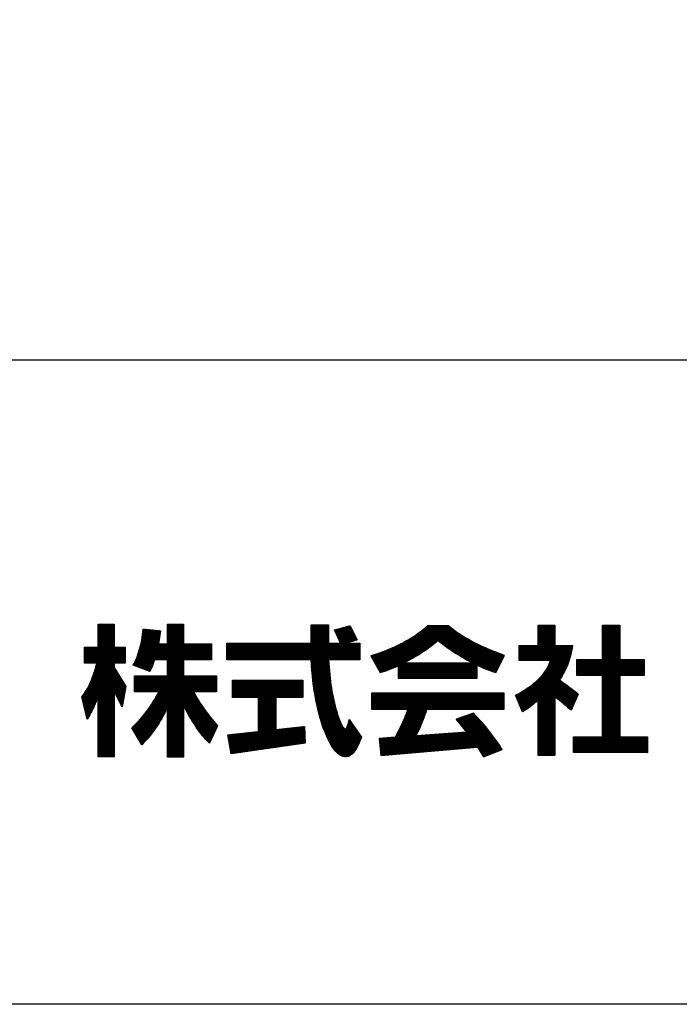
# Model space of a CAD drawing. Units: inches. Extents: x 361 to 1168, y -41 to 519.
# Drawn here: x 1139 to 1152, y -41 to -23 of the extents above; entities that cross this region are included whole.
import ezdxf

# ---------------------------------------------------------------- set-up
doc = ezdxf.new("R2010")
doc.units = ezdxf.units.IN
doc.header["$MEASUREMENT"] = 0
doc.layers.add('図枠', color=7, linetype='Continuous')
doc.layers.add('図枠-社名', color=251, linetype='Continuous')

# ---------------------------------------------------------------- blocks, each defined once
blk = doc.blocks.new('A$C75400294')
at = {"layer": '図枠-社名'}
h = blk.add_hatch(dxfattribs=at)
h.set_pattern_fill('ANSI31', color=256, scale=0.1, style=0)
h.set_pattern_definition([(45, (-645.633773, -184.014654), (-0.00883883476, 0.00883883476), [])])
edge = h.paths.add_edge_path()
edge.add_spline(control_points=[(16.133, 1.986), (16.133, 1.986), (16.749, 1.986), (16.749, 1.986)], knot_values=[21, 21, 21, 21, 22, 22, 22, 22], degree=3, periodic=0)
edge.add_spline(control_points=[(16.749, 1.986), (16.749, 1.986), (16.749, 1.237), (16.749, 1.237)], knot_values=[0, 0, 0, 0, 1, 1, 1, 1], degree=3, periodic=0)
edge.add_spline(control_points=[(16.749, 1.237), (16.749, 1.237), (17.404, 1.237), (17.404, 1.237)], knot_values=[1, 1, 1, 1, 2, 2, 2, 2], degree=3, periodic=0)
edge.add_spline(control_points=[(17.404, 1.237), (17.376, 1.008), (17.324, 0.787), (17.247, 0.576), (17.17, 0.365), (17.061, 0.157), (16.922, -0.048)], knot_values=[2, 2, 2, 2, 3, 3, 3, 4, 4, 4, 4], degree=3, periodic=0)
edge.add_spline(control_points=[(16.922, -0.048), (16.99, -0.093), (17.077, -0.155), (17.184, -0.234)], knot_values=[4, 4, 4, 4, 5, 5, 5, 5], degree=3, periodic=0)
edge.add_spline(control_points=[(17.184, -0.234), (17.32, -0.335), (17.467, -0.45), (17.624, -0.577)], knot_values=[5, 5, 5, 5, 6, 6, 6, 6], degree=3, periodic=0)
edge.add_spline(control_points=[(17.624, -0.577), (17.624, -0.577), (17.362, -1.175), (17.362, -1.175)], knot_values=[6, 6, 6, 6, 7, 7, 7, 7], degree=3, periodic=0)
edge.add_spline(control_points=[(17.362, -1.175), (17.229, -1.063), (17.104, -0.959), (16.987, -0.863)], knot_values=[7, 7, 7, 7, 8, 8, 8, 8], degree=3, periodic=0)
edge.add_spline(control_points=[(16.987, -0.863), (16.896, -0.791), (16.817, -0.73), (16.749, -0.679)], knot_values=[8, 8, 8, 8, 9, 9, 9, 9], degree=3, periodic=0)
edge.add_spline(control_points=[(16.749, -0.679), (16.749, -0.679), (16.749, -2.86), (16.749, -2.86)], knot_values=[9, 9, 9, 9, 10, 10, 10, 10], degree=3, periodic=0)
edge.add_spline(control_points=[(16.749, -2.86), (16.749, -2.86), (16.133, -2.86), (16.133, -2.86)], knot_values=[10, 10, 10, 10, 11, 11, 11, 11], degree=3, periodic=0)
edge.add_spline(control_points=[(16.133, -2.86), (16.133, -2.86), (16.133, -0.776), (16.133, -0.776)], knot_values=[11, 11, 11, 11, 12, 12, 12, 12], degree=3, periodic=0)
edge.add_spline(control_points=[(16.133, -0.776), (16.037, -0.874), (15.939, -0.962), (15.841, -1.038), (15.742, -1.115), (15.643, -1.18), (15.543, -1.232)], knot_values=[12, 12, 12, 12, 13, 13, 13, 14, 14, 14, 14], degree=3, periodic=0)
edge.add_spline(control_points=[(15.543, -1.232), (15.543, -1.232), (15.289, -0.616), (15.289, -0.616)], knot_values=[14, 14, 14, 14, 15, 15, 15, 15], degree=3, periodic=0)
edge.add_spline(control_points=[(15.289, -0.616), (15.637, -0.437), (15.919, -0.241), (16.135, -0.031)], knot_values=[15, 15, 15, 15, 16, 16, 16, 16], degree=3, periodic=0)
edge.add_spline(control_points=[(16.135, -0.031), (16.352, 0.18), (16.503, 0.414), (16.589, 0.673)], knot_values=[16, 16, 16, 16, 17, 17, 17, 17], degree=3, periodic=0)
edge.add_spline(control_points=[(16.589, 0.673), (16.589, 0.673), (15.425, 0.673), (15.425, 0.673)], knot_values=[17, 17, 17, 17, 18, 18, 18, 18], degree=3, periodic=0)
edge.add_spline(control_points=[(15.425, 0.673), (15.425, 0.673), (15.425, 1.237), (15.425, 1.237)], knot_values=[18, 18, 18, 18, 19, 19, 19, 19], degree=3, periodic=0)
edge.add_spline(control_points=[(15.425, 1.237), (15.425, 1.237), (16.133, 1.237), (16.133, 1.237)], knot_values=[19, 19, 19, 19, 20, 20, 20, 20], degree=3, periodic=0)
edge.add_spline(control_points=[(16.133, 1.237), (16.133, 1.237), (16.133, 1.986), (16.133, 1.986)], knot_values=[20, 20, 20, 20, 21, 21, 21, 21], degree=3, periodic=0)
h.paths.add_polyline_path([(19.165, 0.71), (20.072, 0.71), (20.072, 0.12), (19.165, 0.12), (19.165, -2.163), (20.195, -2.163), (20.195, -2.747), (17.443, -2.747), (17.443, -2.163), (18.52, -2.163), (18.52, 0.12), (17.572, 0.12), (17.572, 0.71), (18.52, 0.71), (18.52, 1.986), (19.165, 1.986)])
edge = h.paths.add_edge_path()
edge.add_spline(control_points=[(14.864, -0.543), (14.864, -0.543), (9.929, -0.543), (9.929, -0.543)], knot_values=[19, 19, 19, 19, 20, 20, 20, 20], degree=3, periodic=0)
edge.add_spline(control_points=[(9.929, -0.543), (9.929, -0.543), (9.929, -1.133), (9.929, -1.133)], knot_values=[0, 0, 0, 0, 1, 1, 1, 1], degree=3, periodic=0)
edge.add_spline(control_points=[(9.929, -1.133), (9.929, -1.133), (11.276, -1.133), (11.276, -1.133)], knot_values=[1, 1, 1, 1, 2, 2, 2, 2], degree=3, periodic=0)
edge.add_spline(control_points=[(11.276, -1.133), (11.206, -1.338), (11.131, -1.526), (11.052, -1.698)], knot_values=[2, 2, 2, 2, 3, 3, 3, 3], degree=3, periodic=0)
edge.add_spline(control_points=[(11.052, -1.698), (10.972, -1.87), (10.89, -2.031), (10.804, -2.182)], knot_values=[3, 3, 3, 3, 4, 4, 4, 4], degree=3, periodic=0)
edge.add_spline(control_points=[(10.804, -2.182), (10.804, -2.182), (10.214, -2.223), (10.214, -2.223)], knot_values=[4, 4, 4, 4, 5, 5, 5, 5], degree=3, periodic=0)
edge.add_spline(control_points=[(10.214, -2.223), (10.214, -2.223), (10.272, -2.858), (10.272, -2.858)], knot_values=[5, 5, 5, 5, 6, 6, 6, 6], degree=3, periodic=0)
edge.add_spline(control_points=[(10.272, -2.858), (10.272, -2.858), (13.865, -2.556), (13.865, -2.556)], knot_values=[6, 6, 6, 6, 7, 7, 7, 7], degree=3, periodic=0)
edge.add_spline(control_points=[(13.865, -2.556), (13.865, -2.556), (14.091, -2.91), (14.091, -2.91)], knot_values=[7, 7, 7, 7, 8, 8, 8, 8], degree=3, periodic=0)
edge.add_spline(control_points=[(14.091, -2.91), (14.091, -2.91), (14.793, -2.643), (14.793, -2.643)], knot_values=[8, 8, 8, 8, 9, 9, 9, 9], degree=3, periodic=0)
edge.add_spline(control_points=[(14.793, -2.643), (14.653, -2.421), (14.494, -2.195), (14.315, -1.967), (14.136, -1.738), (13.937, -1.511), (13.719, -1.285)], knot_values=[9, 9, 9, 9, 10, 10, 10, 11, 11, 11, 11], degree=3, periodic=0)
edge.add_spline(control_points=[(13.719, -1.285), (13.719, -1.285), (13.071, -1.511), (13.071, -1.511)], knot_values=[11, 11, 11, 11, 12, 12, 12, 12], degree=3, periodic=0)
edge.add_spline(control_points=[(13.071, -1.511), (13.134, -1.586), (13.2, -1.663), (13.268, -1.741), (13.336, -1.82), (13.402, -1.902), (13.467, -1.988)], knot_values=[12, 12, 12, 12, 13, 13, 13, 14, 14, 14, 14], degree=3, periodic=0)
edge.add_spline(control_points=[(13.467, -1.988), (13.467, -1.988), (11.582, -2.126), (11.582, -2.126)], knot_values=[14, 14, 14, 14, 15, 15, 15, 15], degree=3, periodic=0)
edge.add_spline(control_points=[(11.582, -2.126), (11.661, -1.98), (11.734, -1.823), (11.803, -1.657), (11.871, -1.491), (11.937, -1.317), (12.002, -1.133)], knot_values=[15, 15, 15, 15, 16, 16, 16, 17, 17, 17, 17], degree=3, periodic=0)
edge.add_spline(control_points=[(12.002, -1.133), (12.002, -1.133), (14.864, -1.133), (14.864, -1.133)], knot_values=[17, 17, 17, 17, 18, 18, 18, 18], degree=3, periodic=0)
edge.add_spline(control_points=[(14.864, -1.133), (14.864, -1.133), (14.864, -0.543), (14.864, -0.543)], knot_values=[18, 18, 18, 18, 19, 19, 19, 19], degree=3, periodic=0)
edge = h.paths.add_edge_path()
edge.add_spline(control_points=[(13.855, 0.015), (13.855, 0.015), (13.855, 0.508), (13.855, 0.508)], knot_values=[13, 13, 13, 13, 14, 14, 14, 14], degree=3, periodic=0)
edge.add_spline(control_points=[(13.855, 0.508), (13.982, 0.443), (14.104, 0.389), (14.22, 0.344)], knot_values=[0, 0, 0, 0, 1, 1, 1, 1], degree=3, periodic=0)
edge.add_spline(control_points=[(14.22, 0.344), (14.337, 0.299), (14.447, 0.259), (14.552, 0.225)], knot_values=[1, 1, 1, 1, 2, 2, 2, 2], degree=3, periodic=0)
edge.add_spline(control_points=[(14.552, 0.225), (14.552, 0.225), (14.874, 0.867), (14.874, 0.867)], knot_values=[2, 2, 2, 2, 3, 3, 3, 3], degree=3, periodic=0)
edge.add_spline(control_points=[(14.874, 0.867), (14.39, 1.04), (13.973, 1.221), (13.622, 1.409)], knot_values=[3, 3, 3, 3, 4, 4, 4, 4], degree=3, periodic=0)
edge.add_spline(control_points=[(13.622, 1.409), (13.279, 1.593), (13.004, 1.779), (12.796, 1.967)], knot_values=[4, 4, 4, 4, 5, 5, 5, 5], degree=3, periodic=0)
edge.add_spline(control_points=[(12.796, 1.967), (12.796, 1.967), (12.023, 1.967), (12.023, 1.967)], knot_values=[5, 5, 5, 5, 6, 6, 6, 6], degree=3, periodic=0)
edge.add_spline(control_points=[(12.023, 1.967), (11.766, 1.735), (11.459, 1.525), (11.103, 1.337)], knot_values=[6, 6, 6, 6, 7, 7, 7, 7], degree=3, periodic=0)
edge.add_spline(control_points=[(11.103, 1.337), (10.746, 1.149), (10.346, 0.985), (9.902, 0.846)], knot_values=[7, 7, 7, 7, 8, 8, 8, 8], degree=3, periodic=0)
edge.add_spline(control_points=[(9.902, 0.846), (9.902, 0.846), (10.251, 0.225), (10.251, 0.225)], knot_values=[8, 8, 8, 8, 9, 9, 9, 9], degree=3, periodic=0)
edge.add_spline(control_points=[(10.251, 0.225), (10.363, 0.259), (10.474, 0.298), (10.585, 0.341)], knot_values=[9, 9, 9, 9, 10, 10, 10, 10], degree=3, periodic=0)
edge.add_spline(control_points=[(10.585, 0.341), (10.696, 0.384), (10.805, 0.431), (10.912, 0.481)], knot_values=[10, 10, 10, 10, 11, 11, 11, 11], degree=3, periodic=0)
edge.add_spline(control_points=[(10.912, 0.481), (10.912, 0.481), (10.912, 0.015), (10.912, 0.015)], knot_values=[11, 11, 11, 11, 12, 12, 12, 12], degree=3, periodic=0)
edge.add_spline(control_points=[(10.912, 0.015), (10.912, 0.015), (13.855, 0.015), (13.855, 0.015)], knot_values=[12, 12, 12, 12, 13, 13, 13, 13], degree=3, periodic=0)
edge = h.paths.add_edge_path(flags=16)
edge.add_spline(control_points=[(11.116, 0.578), (11.366, 0.708), (11.598, 0.843), (11.813, 0.983)], knot_values=[4, 4, 4, 4, 5, 5, 5, 5], degree=3, periodic=0)
edge.add_spline(control_points=[(11.813, 0.983), (12.028, 1.124), (12.224, 1.271), (12.4, 1.425)], knot_values=[0, 0, 0, 0, 1, 1, 1, 1], degree=3, periodic=0)
edge.add_spline(control_points=[(12.4, 1.425), (12.62, 1.247), (12.84, 1.088), (13.058, 0.948), (13.276, 0.808), (13.495, 0.685), (13.713, 0.578)], knot_values=[1, 1, 1, 1, 2, 2, 2, 3, 3, 3, 3], degree=3, periodic=0)
edge.add_spline(control_points=[(13.713, 0.578), (13.713, 0.578), (11.116, 0.578), (11.116, 0.578)], knot_values=[3, 3, 3, 3, 4, 4, 4, 4], degree=3, periodic=0)
h.paths.add_polyline_path([(4.748, -0.053), (7.375, -0.053), (7.375, -0.697), (6.366, -0.697), (6.366, -1.898), (7.427, -1.78), (7.453, -2.398), (4.701, -2.794), (4.583, -2.092), (5.721, -1.969), (5.721, -0.697), (4.748, -0.697)], flags=17)
edge = h.paths.add_edge_path()
edge.add_spline(control_points=[(8.984, 1.323), (8.984, 1.323), (9.492, 1.323), (9.492, 1.323)], knot_values=[22, 22, 22, 22, 23, 23, 23, 23], degree=3, periodic=0)
edge.add_spline(control_points=[(9.492, 1.323), (9.492, 1.323), (9.492, 0.705), (9.492, 0.705)], knot_values=[0, 0, 0, 0, 1, 1, 1, 1], degree=3, periodic=0)
edge.add_spline(control_points=[(9.492, 0.705), (9.492, 0.705), (8.329, 0.705), (8.329, 0.705)], knot_values=[1, 1, 1, 1, 2, 2, 2, 2], degree=3, periodic=0)
edge.add_spline(control_points=[(8.329, 0.705), (8.369, -0.054), (8.469, -0.696), (8.63, -1.222)], knot_values=[2, 2, 2, 2, 3, 3, 3, 3], degree=3, periodic=0)
edge.add_spline(control_points=[(8.63, -1.222), (8.758, -1.655), (8.87, -1.872), (8.968, -1.872), (8.986, -1.872), (9.004, -1.843), (9.025, -1.785)], knot_values=[3, 3, 3, 3, 4, 4, 4, 5, 5, 5, 5], degree=3, periodic=0)
edge.add_spline(control_points=[(9.025, -1.785), (9.045, -1.727), (9.069, -1.64), (9.097, -1.523)], knot_values=[5, 5, 5, 5, 6, 6, 6, 6], degree=3, periodic=0)
edge.add_spline(control_points=[(9.097, -1.523), (9.097, -1.523), (9.558, -2.173), (9.558, -2.173)], knot_values=[6, 6, 6, 6, 7, 7, 7, 7], degree=3, periodic=0)
edge.add_spline(control_points=[(9.558, -2.173), (9.458, -2.426), (9.364, -2.613), (9.275, -2.731)], knot_values=[7, 7, 7, 7, 8, 8, 8, 8], degree=3, periodic=0)
edge.add_spline(control_points=[(9.275, -2.731), (9.177, -2.852), (9.075, -2.912), (8.968, -2.912), (8.699, -2.912), (8.441, -2.606), (8.195, -1.995)], knot_values=[8, 8, 8, 8, 9, 9, 9, 10, 10, 10, 10], degree=3, periodic=0)
edge.add_spline(control_points=[(8.195, -1.995), (7.915, -1.301), (7.743, -0.401), (7.679, 0.705)], knot_values=[10, 10, 10, 10, 11, 11, 11, 11], degree=3, periodic=0)
edge.add_spline(control_points=[(7.679, 0.705), (7.679, 0.705), (4.544, 0.705), (4.544, 0.705)], knot_values=[11, 11, 11, 11, 12, 12, 12, 12], degree=3, periodic=0)
edge.add_spline(control_points=[(4.544, 0.705), (4.544, 0.705), (4.544, 1.323), (4.544, 1.323)], knot_values=[12, 12, 12, 12, 13, 13, 13, 13], degree=3, periodic=0)
edge.add_spline(control_points=[(4.544, 1.323), (4.544, 1.323), (7.679, 1.323), (7.679, 1.323)], knot_values=[13, 13, 13, 13, 14, 14, 14, 14], degree=3, periodic=0)
edge.add_spline(control_points=[(7.679, 1.323), (7.679, 1.323), (7.679, 2.005), (7.679, 2.005)], knot_values=[14, 14, 14, 14, 15, 15, 15, 15], degree=3, periodic=0)
edge.add_spline(control_points=[(7.679, 2.005), (7.679, 2.005), (8.323, 2.005), (8.323, 2.005)], knot_values=[15, 15, 15, 15, 16, 16, 16, 16], degree=3, periodic=0)
edge.add_spline(control_points=[(8.323, 2.005), (8.323, 2.005), (8.323, 1.323), (8.323, 1.323)], knot_values=[16, 16, 16, 16, 17, 17, 17, 17], degree=3, periodic=0)
edge.add_spline(control_points=[(8.323, 1.323), (8.323, 1.323), (8.774, 1.323), (8.774, 1.323)], knot_values=[17, 17, 17, 17, 18, 18, 18, 18], degree=3, periodic=0)
edge.add_spline(control_points=[(8.774, 1.323), (8.774, 1.323), (8.544, 1.816), (8.544, 1.816)], knot_values=[18, 18, 18, 18, 19, 19, 19, 19], degree=3, periodic=0)
edge.add_spline(control_points=[(8.544, 1.816), (8.544, 1.816), (9.128, 1.971), (9.128, 1.971)], knot_values=[19, 19, 19, 19, 20, 20, 20, 20], degree=3, periodic=0)
edge.add_spline(control_points=[(9.128, 1.971), (9.128, 1.971), (9.393, 1.441), (9.393, 1.441)], knot_values=[20, 20, 20, 20, 21, 21, 21, 21], degree=3, periodic=0)
edge.add_spline(control_points=[(9.393, 1.441), (9.393, 1.441), (8.984, 1.323), (8.984, 1.323)], knot_values=[21, 21, 21, 21, 22, 22, 22, 22], degree=3, periodic=0)
edge = h.paths.add_edge_path()
edge.add_spline(control_points=[(0.341, 1.173), (0.341, 1.173), (0.758, 1.173), (0.758, 1.173)], knot_values=[20, 20, 20, 20, 21, 21, 21, 21], degree=3, periodic=0)
edge.add_spline(control_points=[(0.758, 1.173), (0.758, 1.173), (0.758, 0.583), (0.758, 0.583)], knot_values=[0, 0, 0, 0, 1, 1, 1, 1], degree=3, periodic=0)
edge.add_spline(control_points=[(0.758, 0.583), (0.758, 0.583), (0.341, 0.583), (0.341, 0.583)], knot_values=[1, 1, 1, 1, 2, 2, 2, 2], degree=3, periodic=0)
edge.add_spline(control_points=[(0.341, 0.583), (0.341, 0.583), (0.341, 0.416), (0.341, 0.416)], knot_values=[2, 2, 2, 2, 3, 3, 3, 3], degree=3, periodic=0)
edge.add_spline(control_points=[(0.341, 0.416), (0.341, 0.416), (0.786, -0.297), (0.786, -0.297)], knot_values=[3, 3, 3, 3, 4, 4, 4, 4], degree=3, periodic=0)
edge.add_spline(control_points=[(0.786, -0.297), (0.786, -0.297), (0.65, -1.055), (0.65, -1.055)], knot_values=[4, 4, 4, 4, 5, 5, 5, 5], degree=3, periodic=0)
edge.add_spline(control_points=[(0.65, -1.055), (0.65, -1.055), (0.341, -0.47), (0.341, -0.47)], knot_values=[5, 5, 5, 5, 6, 6, 6, 6], degree=3, periodic=0)
edge.add_spline(control_points=[(0.341, -0.47), (0.341, -0.47), (0.341, -2.905), (0.341, -2.905)], knot_values=[6, 6, 6, 6, 7, 7, 7, 7], degree=3, periodic=0)
edge.add_spline(control_points=[(0.341, -2.905), (0.341, -2.905), (-0.251, -2.905), (-0.251, -2.905)], knot_values=[7, 7, 7, 7, 8, 8, 8, 8], degree=3, periodic=0)
edge.add_spline(control_points=[(-0.251, -2.905), (-0.251, -2.905), (-0.251, -0.62), (-0.251, -0.62)], knot_values=[8, 8, 8, 8, 9, 9, 9, 9], degree=3, periodic=0)
edge.add_spline(control_points=[(-0.251, -0.62), (-0.307, -0.798), (-0.369, -0.96), (-0.438, -1.107), (-0.506, -1.254), (-0.577, -1.387), (-0.652, -1.506)], knot_values=[9, 9, 9, 9, 10, 10, 10, 11, 11, 11, 11], degree=3, periodic=0)
edge.add_spline(control_points=[(-0.652, -1.506), (-0.652, -1.506), (-0.852, -0.677), (-0.852, -0.677)], knot_values=[11, 11, 11, 11, 12, 12, 12, 12], degree=3, periodic=0)
edge.add_spline(control_points=[(-0.852, -0.677), (-0.736, -0.527), (-0.632, -0.347), (-0.537, -0.136)], knot_values=[12, 12, 12, 12, 13, 13, 13, 13], degree=3, periodic=0)
edge.add_spline(control_points=[(-0.537, -0.136), (-0.443, 0.075), (-0.362, 0.314), (-0.293, 0.583)], knot_values=[13, 13, 13, 13, 14, 14, 14, 14], degree=3, periodic=0)
edge.add_spline(control_points=[(-0.293, 0.583), (-0.293, 0.583), (-0.76, 0.583), (-0.76, 0.583)], knot_values=[14, 14, 14, 14, 15, 15, 15, 15], degree=3, periodic=0)
edge.add_spline(control_points=[(-0.76, 0.583), (-0.76, 0.583), (-0.76, 1.173), (-0.76, 1.173)], knot_values=[15, 15, 15, 15, 16, 16, 16, 16], degree=3, periodic=0)
edge.add_spline(control_points=[(-0.76, 1.173), (-0.76, 1.173), (-0.251, 1.173), (-0.251, 1.173)], knot_values=[16, 16, 16, 16, 17, 17, 17, 17], degree=3, periodic=0)
edge.add_spline(control_points=[(-0.251, 1.173), (-0.251, 1.173), (-0.251, 2.033), (-0.251, 2.033)], knot_values=[17, 17, 17, 17, 18, 18, 18, 18], degree=3, periodic=0)
edge.add_spline(control_points=[(-0.251, 2.033), (-0.251, 2.033), (0.341, 2.033), (0.341, 2.033)], knot_values=[18, 18, 18, 18, 19, 19, 19, 19], degree=3, periodic=0)
edge.add_spline(control_points=[(0.341, 2.033), (0.341, 2.033), (0.341, 1.173), (0.341, 1.173)], knot_values=[19, 19, 19, 19, 20, 20, 20, 20], degree=3, periodic=0)
edge = h.paths.add_edge_path()
edge.add_spline(control_points=[(1.429, 1.849), (1.429, 1.849), (2.068, 1.786), (2.068, 1.786)], knot_values=[35, 35, 35, 35, 36, 36, 36, 36], degree=3, periodic=0)
edge.add_spline(control_points=[(2.068, 1.786), (2.068, 1.786), (1.992, 1.296), (1.992, 1.296)], knot_values=[0, 0, 0, 0, 1, 1, 1, 1], degree=3, periodic=0)
edge.add_spline(control_points=[(1.992, 1.296), (1.992, 1.296), (2.338, 1.296), (2.338, 1.296)], knot_values=[1, 1, 1, 1, 2, 2, 2, 2], degree=3, periodic=0)
edge.add_spline(control_points=[(2.338, 1.296), (2.338, 1.296), (2.338, 2.027), (2.338, 2.027)], knot_values=[2, 2, 2, 2, 3, 3, 3, 3], degree=3, periodic=0)
edge.add_spline(control_points=[(2.338, 2.027), (2.338, 2.027), (2.928, 2.027), (2.928, 2.027)], knot_values=[3, 3, 3, 3, 4, 4, 4, 4], degree=3, periodic=0)
edge.add_spline(control_points=[(2.928, 2.027), (2.928, 2.027), (2.928, 1.296), (2.928, 1.296)], knot_values=[4, 4, 4, 4, 5, 5, 5, 5], degree=3, periodic=0)
edge.add_spline(control_points=[(2.928, 1.296), (2.928, 1.296), (3.968, 1.296), (3.968, 1.296)], knot_values=[5, 5, 5, 5, 6, 6, 6, 6], degree=3, periodic=0)
edge.add_spline(control_points=[(3.968, 1.296), (3.968, 1.296), (3.968, 0.707), (3.968, 0.707)], knot_values=[6, 6, 6, 6, 7, 7, 7, 7], degree=3, periodic=0)
edge.add_spline(control_points=[(3.968, 0.707), (3.968, 0.707), (2.928, 0.707), (2.928, 0.707)], knot_values=[7, 7, 7, 7, 8, 8, 8, 8], degree=3, periodic=0)
edge.add_spline(control_points=[(2.928, 0.707), (2.928, 0.707), (2.928, 0.101), (2.928, 0.101)], knot_values=[8, 8, 8, 8, 9, 9, 9, 9], degree=3, periodic=0)
edge.add_spline(control_points=[(2.928, 0.101), (2.928, 0.101), (4.157, 0.101), (4.157, 0.101)], knot_values=[9, 9, 9, 9, 10, 10, 10, 10], degree=3, periodic=0)
edge.add_spline(control_points=[(4.157, 0.101), (4.157, 0.101), (4.157, -0.491), (4.157, -0.491)], knot_values=[10, 10, 10, 10, 11, 11, 11, 11], degree=3, periodic=0)
edge.add_spline(control_points=[(4.157, -0.491), (4.157, -0.491), (3.308, -0.491), (3.308, -0.491)], knot_values=[11, 11, 11, 11, 12, 12, 12, 12], degree=3, periodic=0)
edge.add_spline(control_points=[(3.308, -0.491), (3.43, -0.724), (3.566, -0.944), (3.714, -1.153)], knot_values=[12, 12, 12, 12, 13, 13, 13, 13], degree=3, periodic=0)
edge.add_spline(control_points=[(3.714, -1.153), (3.863, -1.362), (4.022, -1.563), (4.194, -1.757)], knot_values=[13, 13, 13, 13, 14, 14, 14, 14], degree=3, periodic=0)
edge.add_spline(control_points=[(4.194, -1.757), (4.194, -1.757), (3.898, -2.397), (3.898, -2.397)], knot_values=[14, 14, 14, 14, 15, 15, 15, 15], degree=3, periodic=0)
edge.add_spline(control_points=[(3.898, -2.397), (3.766, -2.288), (3.622, -2.122), (3.465, -1.896)], knot_values=[15, 15, 15, 15, 16, 16, 16, 16], degree=3, periodic=0)
edge.add_spline(control_points=[(3.465, -1.896), (3.289, -1.646), (3.109, -1.342), (2.928, -0.984)], knot_values=[16, 16, 16, 16, 17, 17, 17, 17], degree=3, periodic=0)
edge.add_spline(control_points=[(2.928, -0.984), (2.928, -0.984), (2.928, -2.924), (2.928, -2.924)], knot_values=[17, 17, 17, 17, 18, 18, 18, 18], degree=3, periodic=0)
edge.add_spline(control_points=[(2.928, -2.924), (2.928, -2.924), (2.338, -2.924), (2.338, -2.924)], knot_values=[18, 18, 18, 18, 19, 19, 19, 19], degree=3, periodic=0)
edge.add_spline(control_points=[(2.338, -2.924), (2.338, -2.924), (2.338, -1.06), (2.338, -1.06)], knot_values=[19, 19, 19, 19, 20, 20, 20, 20], degree=3, periodic=0)
edge.add_spline(control_points=[(2.338, -1.06), (2.198, -1.354), (2.048, -1.617), (1.886, -1.849), (1.724, -2.081), (1.553, -2.285), (1.371, -2.46)], knot_values=[20, 20, 20, 20, 21, 21, 21, 22, 22, 22, 22], degree=3, periodic=0)
edge.add_spline(control_points=[(1.371, -2.46), (1.371, -2.46), (1.001, -1.828), (1.001, -1.828)], knot_values=[22, 22, 22, 22, 23, 23, 23, 23], degree=3, periodic=0)
edge.add_spline(control_points=[(1.001, -1.828), (1.197, -1.651), (1.379, -1.451), (1.548, -1.228), (1.716, -1.004), (1.871, -0.759), (2.01, -0.491)], knot_values=[23, 23, 23, 23, 24, 24, 24, 25, 25, 25, 25], degree=3, periodic=0)
edge.add_spline(control_points=[(2.01, -0.491), (2.01, -0.491), (1.101, -0.491), (1.101, -0.491)], knot_values=[25, 25, 25, 25, 26, 26, 26, 26], degree=3, periodic=0)
edge.add_spline(control_points=[(1.101, -0.491), (1.101, -0.491), (1.101, 0.101), (1.101, 0.101)], knot_values=[26, 26, 26, 26, 27, 27, 27, 27], degree=3, periodic=0)
edge.add_spline(control_points=[(1.101, 0.101), (1.101, 0.101), (2.338, 0.101), (2.338, 0.101)], knot_values=[27, 27, 27, 27, 28, 28, 28, 28], degree=3, periodic=0)
edge.add_spline(control_points=[(2.338, 0.101), (2.338, 0.101), (2.338, 0.707), (2.338, 0.707)], knot_values=[28, 28, 28, 28, 29, 29, 29, 29], degree=3, periodic=0)
edge.add_spline(control_points=[(2.338, 0.707), (2.338, 0.707), (1.848, 0.707), (1.848, 0.707)], knot_values=[29, 29, 29, 29, 30, 30, 30, 30], degree=3, periodic=0)
edge.add_spline(control_points=[(1.848, 0.707), (1.823, 0.621), (1.797, 0.541), (1.768, 0.468)], knot_values=[30, 30, 30, 30, 31, 31, 31, 31], degree=3, periodic=0)
edge.add_spline(control_points=[(1.768, 0.468), (1.739, 0.395), (1.707, 0.327), (1.672, 0.266)], knot_values=[31, 31, 31, 31, 32, 32, 32, 32], degree=3, periodic=0)
edge.add_spline(control_points=[(1.672, 0.266), (1.672, 0.266), (1.054, 0.502), (1.054, 0.502)], knot_values=[32, 32, 32, 32, 33, 33, 33, 33], degree=3, periodic=0)
edge.add_spline(control_points=[(1.054, 0.502), (1.15, 0.673), (1.23, 0.871), (1.295, 1.094), (1.36, 1.318), (1.404, 1.57), (1.429, 1.849)], knot_values=[33, 33, 33, 33, 34, 34, 34, 35, 35, 35, 35], degree=3, periodic=0)
for p, q in [((18.52, 0.71), (18.52, 1.986)), ((18.52, 1.986), (19.165, 1.986)), ((19.165, 1.986), (19.165, 0.71)), ((17.572, 0.12), (17.572, 0.71)), ((17.572, 0.71), (18.52, 0.71)), ((19.165, 0.71), (20.072, 0.71)), ((20.072, 0.71), (20.072, 0.12)), ((18.52, 0.12), (17.572, 0.12)), ((18.52, -2.163), (18.52, 0.12)), ((20.072, 0.12), (19.165, 0.12)), ((19.165, 0.12), (19.165, -2.163)), ((4.748, -0.697), (4.748, -0.053)), ((4.748, -0.053), (7.375, -0.053)), ((7.375, -0.053), (7.375, -0.697)), ((5.721, -0.697), (4.748, -0.697)), ((5.721, -1.969), (5.721, -0.697)), ((7.375, -0.697), (6.366, -0.697)), ((6.366, -0.697), (6.366, -1.898)), ((6.366, -1.898), (7.427, -1.78)), ((7.427, -1.78), (7.453, -2.398)), ((4.583, -2.092), (5.721, -1.969)), ((4.701, -2.794), (4.583, -2.092)), ((17.443, -2.747), (17.443, -2.163)), ((17.443, -2.163), (18.52, -2.163)), ((19.165, -2.163), (20.195, -2.163)), ((20.195, -2.163), (20.195, -2.747)), ((7.453, -2.398), (4.701, -2.794)), ((20.195, -2.747), (17.443, -2.747))]:
    blk.add_line(p, q, dxfattribs=at)
for points in [[(-0.251, 1.173), (-0.251, 1.173), (-0.251, 2.033), (-0.251, 2.033)], [(-0.251, 2.033), (-0.251, 2.033), (0.341, 2.033), (0.341, 2.033)], [(0.341, 2.033), (0.341, 2.033), (0.341, 1.173), (0.341, 1.173)], [(1.429, 1.849), (1.429, 1.849), (2.068, 1.786), (2.068, 1.786)], [(2.338, 1.296), (2.338, 1.296), (2.338, 2.027), (2.338, 2.027)], [(2.338, 2.027), (2.338, 2.027), (2.928, 2.027), (2.928, 2.027)], [(2.928, 2.027), (2.928, 2.027), (2.928, 1.296), (2.928, 1.296)], [(7.679, 1.323), (7.679, 1.323), (7.679, 2.005), (7.679, 2.005)], [(7.679, 2.005), (7.679, 2.005), (8.323, 2.005), (8.323, 2.005)], [(8.323, 2.005), (8.323, 2.005), (8.323, 1.323), (8.323, 1.323)], [(8.544, 1.816), (8.544, 1.816), (9.128, 1.971), (9.128, 1.971)], [(9.128, 1.971), (9.128, 1.971), (9.393, 1.441), (9.393, 1.441)], [(12.023, 1.967), (11.766, 1.735), (11.459, 1.525), (11.103, 1.337)], [(12.796, 1.967), (12.796, 1.967), (12.023, 1.967), (12.023, 1.967)], [(13.622, 1.409), (13.279, 1.593), (13.004, 1.779), (12.796, 1.967)], [(16.133, 1.237), (16.133, 1.237), (16.133, 1.986), (16.133, 1.986)], [(16.133, 1.986), (16.133, 1.986), (16.749, 1.986), (16.749, 1.986)], [(16.749, 1.986), (16.749, 1.986), (16.749, 1.237), (16.749, 1.237)], [(2.068, 1.786), (2.068, 1.786), (1.992, 1.296), (1.992, 1.296)], [(8.774, 1.323), (8.774, 1.323), (8.544, 1.816), (8.544, 1.816)], [(-0.76, 0.583), (-0.76, 0.583), (-0.76, 1.173), (-0.76, 1.173)], [(-0.76, 1.173), (-0.76, 1.173), (-0.251, 1.173), (-0.251, 1.173)], [(0.341, 1.173), (0.341, 1.173), (0.758, 1.173), (0.758, 1.173)], [(0.758, 1.173), (0.758, 1.173), (0.758, 0.583), (0.758, 0.583)], [(1.992, 1.296), (1.992, 1.296), (2.338, 1.296), (2.338, 1.296)], [(2.928, 1.296), (2.928, 1.296), (3.968, 1.296), (3.968, 1.296)], [(3.968, 1.296), (3.968, 1.296), (3.968, 0.707), (3.968, 0.707)], [(4.544, 0.705), (4.544, 0.705), (4.544, 1.323), (4.544, 1.323)], [(4.544, 1.323), (4.544, 1.323), (7.679, 1.323), (7.679, 1.323)], [(8.323, 1.323), (8.323, 1.323), (8.774, 1.323), (8.774, 1.323)], [(9.393, 1.441), (9.393, 1.441), (8.984, 1.323), (8.984, 1.323)], [(8.984, 1.323), (8.984, 1.323), (9.492, 1.323), (9.492, 1.323)], [(9.492, 1.323), (9.492, 1.323), (9.492, 0.705), (9.492, 0.705)], [(11.103, 1.337), (10.746, 1.149), (10.346, 0.985), (9.902, 0.846)], [(11.813, 0.983), (12.028, 1.124), (12.224, 1.271), (12.4, 1.425)], [(14.874, 0.867), (14.39, 1.04), (13.973, 1.221), (13.622, 1.409)], [(15.425, 0.673), (15.425, 0.673), (15.425, 1.237), (15.425, 1.237)], [(15.425, 1.237), (15.425, 1.237), (16.133, 1.237), (16.133, 1.237)], [(16.749, 1.237), (16.749, 1.237), (17.404, 1.237), (17.404, 1.237)], [(9.902, 0.846), (9.902, 0.846), (10.251, 0.225), (10.251, 0.225)], [(11.116, 0.578), (11.366, 0.708), (11.598, 0.843), (11.813, 0.983)], [(14.552, 0.225), (14.552, 0.225), (14.874, 0.867), (14.874, 0.867)], [(-0.293, 0.583), (-0.293, 0.583), (-0.76, 0.583), (-0.76, 0.583)], [(-0.537, -0.136), (-0.443, 0.075), (-0.362, 0.314), (-0.293, 0.583)], [(0.758, 0.583), (0.758, 0.583), (0.341, 0.583), (0.341, 0.583)], [(0.341, 0.583), (0.341, 0.583), (0.341, 0.416), (0.341, 0.416)], [(0.341, 0.416), (0.341, 0.416), (0.786, -0.297), (0.786, -0.297)], [(1.672, 0.266), (1.672, 0.266), (1.054, 0.502), (1.054, 0.502)], [(1.768, 0.468), (1.739, 0.395), (1.707, 0.327), (1.672, 0.266)], [(1.848, 0.707), (1.823, 0.621), (1.797, 0.541), (1.768, 0.468)], [(2.338, 0.707), (2.338, 0.707), (1.848, 0.707), (1.848, 0.707)], [(2.338, 0.101), (2.338, 0.101), (2.338, 0.707), (2.338, 0.707)], [(3.968, 0.707), (3.968, 0.707), (2.928, 0.707), (2.928, 0.707)], [(2.928, 0.707), (2.928, 0.707), (2.928, 0.101), (2.928, 0.101)], [(7.679, 0.705), (7.679, 0.705), (4.544, 0.705), (4.544, 0.705)], [(8.195, -1.995), (7.915, -1.301), (7.743, -0.401), (7.679, 0.705)], [(9.492, 0.705), (9.492, 0.705), (8.329, 0.705), (8.329, 0.705)], [(8.329, 0.705), (8.369, -0.054), (8.469, -0.696), (8.63, -1.222)], [(10.585, 0.341), (10.696, 0.384), (10.805, 0.431), (10.912, 0.481)], [(10.912, 0.481), (10.912, 0.481), (10.912, 0.015), (10.912, 0.015)], [(13.713, 0.578), (13.713, 0.578), (11.116, 0.578), (11.116, 0.578)], [(13.855, 0.508), (13.982, 0.443), (14.104, 0.389), (14.22, 0.344)], [(13.855, 0.015), (13.855, 0.015), (13.855, 0.508), (13.855, 0.508)], [(16.589, 0.673), (16.589, 0.673), (15.425, 0.673), (15.425, 0.673)], [(16.135, -0.031), (16.352, 0.18), (16.503, 0.414), (16.589, 0.673)], [(1.101, -0.491), (1.101, -0.491), (1.101, 0.101), (1.101, 0.101)], [(1.101, 0.101), (1.101, 0.101), (2.338, 0.101), (2.338, 0.101)], [(2.928, 0.101), (2.928, 0.101), (4.157, 0.101), (4.157, 0.101)], [(4.157, 0.101), (4.157, 0.101), (4.157, -0.491), (4.157, -0.491)], [(10.251, 0.225), (10.363, 0.259), (10.474, 0.298), (10.585, 0.341)], [(10.912, 0.015), (10.912, 0.015), (13.855, 0.015), (13.855, 0.015)], [(14.22, 0.344), (14.337, 0.299), (14.447, 0.259), (14.552, 0.225)], [(-0.852, -0.677), (-0.736, -0.527), (-0.632, -0.347), (-0.537, -0.136)], [(0.786, -0.297), (0.786, -0.297), (0.65, -1.055), (0.65, -1.055)], [(15.289, -0.616), (15.637, -0.437), (15.919, -0.241), (16.135, -0.031)], [(16.922, -0.048), (16.99, -0.093), (17.077, -0.155), (17.184, -0.234)], [(17.184, -0.234), (17.32, -0.335), (17.467, -0.45), (17.624, -0.577)], [(-0.652, -1.506), (-0.652, -1.506), (-0.852, -0.677), (-0.852, -0.677)], [(-0.251, -2.905), (-0.251, -2.905), (-0.251, -0.62), (-0.251, -0.62)], [(0.65, -1.055), (0.65, -1.055), (0.341, -0.47), (0.341, -0.47)], [(0.341, -0.47), (0.341, -0.47), (0.341, -2.905), (0.341, -2.905)], [(2.01, -0.491), (2.01, -0.491), (1.101, -0.491), (1.101, -0.491)], [(4.157, -0.491), (4.157, -0.491), (3.308, -0.491), (3.308, -0.491)], [(3.308, -0.491), (3.43, -0.724), (3.566, -0.944), (3.714, -1.153)], [(9.929, -0.543), (9.929, -0.543), (9.929, -1.133), (9.929, -1.133)], [(14.864, -0.543), (14.864, -0.543), (9.929, -0.543), (9.929, -0.543)], [(14.864, -1.133), (14.864, -1.133), (14.864, -0.543), (14.864, -0.543)], [(15.543, -1.232), (15.543, -1.232), (15.289, -0.616), (15.289, -0.616)], [(16.987, -0.863), (16.896, -0.791), (16.817, -0.73), (16.749, -0.679)], [(16.749, -0.679), (16.749, -0.679), (16.749, -2.86), (16.749, -2.86)], [(17.624, -0.577), (17.624, -0.577), (17.362, -1.175), (17.362, -1.175)], [(2.338, -2.924), (2.338, -2.924), (2.338, -1.06), (2.338, -1.06)], [(3.465, -1.896), (3.289, -1.646), (3.109, -1.342), (2.928, -0.984)], [(2.928, -0.984), (2.928, -0.984), (2.928, -2.924), (2.928, -2.924)], [(16.133, -2.86), (16.133, -2.86), (16.133, -0.776), (16.133, -0.776)], [(17.362, -1.175), (17.229, -1.063), (17.104, -0.959), (16.987, -0.863)], [(3.714, -1.153), (3.863, -1.362), (4.022, -1.563), (4.194, -1.757)], [(9.929, -1.133), (9.929, -1.133), (11.276, -1.133), (11.276, -1.133)], [(11.276, -1.133), (11.206, -1.338), (11.131, -1.526), (11.052, -1.698)], [(12.002, -1.133), (12.002, -1.133), (14.864, -1.133), (14.864, -1.133)], [(13.719, -1.285), (13.719, -1.285), (13.071, -1.511), (13.071, -1.511)], [(1.371, -2.46), (1.371, -2.46), (1.001, -1.828), (1.001, -1.828)], [(4.194, -1.757), (4.194, -1.757), (3.898, -2.397), (3.898, -2.397)], [(9.025, -1.785), (9.045, -1.727), (9.069, -1.64), (9.097, -1.523)], [(9.097, -1.523), (9.097, -1.523), (9.558, -2.173), (9.558, -2.173)], [(11.052, -1.698), (10.972, -1.87), (10.89, -2.031), (10.804, -2.182)], [(3.898, -2.397), (3.766, -2.288), (3.622, -2.122), (3.465, -1.896)], [(9.558, -2.173), (9.458, -2.426), (9.364, -2.613), (9.275, -2.731)], [(10.804, -2.182), (10.804, -2.182), (10.214, -2.223), (10.214, -2.223)], [(13.467, -1.988), (13.467, -1.988), (11.582, -2.126), (11.582, -2.126)], [(10.214, -2.223), (10.214, -2.223), (10.272, -2.858), (10.272, -2.858)], [(10.272, -2.858), (10.272, -2.858), (13.865, -2.556), (13.865, -2.556)], [(13.865, -2.556), (13.865, -2.556), (14.091, -2.91), (14.091, -2.91)], [(0.341, -2.905), (0.341, -2.905), (-0.251, -2.905), (-0.251, -2.905)], [(2.928, -2.924), (2.928, -2.924), (2.338, -2.924), (2.338, -2.924)], [(14.091, -2.91), (14.091, -2.91), (14.793, -2.643), (14.793, -2.643)], [(16.749, -2.86), (16.749, -2.86), (16.133, -2.86), (16.133, -2.86)]]:
    blk.add_open_spline(points, degree=3, dxfattribs=at)
for points, knots in [([(1.054, 0.502), (1.15, 0.673), (1.23, 0.871), (1.295, 1.094), (1.36, 1.318), (1.404, 1.57), (1.429, 1.849)], [33, 33, 33, 33, 34, 34, 34, 35, 35, 35, 35]), ([(12.4, 1.425), (12.62, 1.247), (12.84, 1.088), (13.058, 0.948), (13.276, 0.808), (13.495, 0.685), (13.713, 0.578)], [1, 1, 1, 1, 2, 2, 2, 3, 3, 3, 3]), ([(17.404, 1.237), (17.376, 1.008), (17.324, 0.787), (17.247, 0.576), (17.17, 0.365), (17.061, 0.157), (16.922, -0.048)], [2, 2, 2, 2, 3, 3, 3, 4, 4, 4, 4]), ([(-0.251, -0.62), (-0.307, -0.798), (-0.369, -0.96), (-0.438, -1.107), (-0.506, -1.254), (-0.577, -1.387), (-0.652, -1.506)], [9, 9, 9, 9, 10, 10, 10, 11, 11, 11, 11]), ([(1.001, -1.828), (1.197, -1.651), (1.379, -1.451), (1.548, -1.228), (1.716, -1.004), (1.871, -0.759), (2.01, -0.491)], [23, 23, 23, 23, 24, 24, 24, 25, 25, 25, 25]), ([(2.338, -1.06), (2.198, -1.354), (2.048, -1.617), (1.886, -1.849), (1.724, -2.081), (1.553, -2.285), (1.371, -2.46)], [20, 20, 20, 20, 21, 21, 21, 22, 22, 22, 22]), ([(16.133, -0.776), (16.037, -0.874), (15.939, -0.962), (15.841, -1.038), (15.742, -1.115), (15.643, -1.18), (15.543, -1.232)], [12, 12, 12, 12, 13, 13, 13, 14, 14, 14, 14]), ([(8.63, -1.222), (8.758, -1.655), (8.87, -1.872), (8.968, -1.872), (8.986, -1.872), (9.004, -1.843), (9.025, -1.785)], [3, 3, 3, 3, 4, 4, 4, 5, 5, 5, 5]), ([(11.582, -2.126), (11.661, -1.98), (11.734, -1.823), (11.803, -1.657), (11.871, -1.491), (11.937, -1.317), (12.002, -1.133)], [15, 15, 15, 15, 16, 16, 16, 17, 17, 17, 17]), ([(14.793, -2.643), (14.653, -2.421), (14.494, -2.195), (14.315, -1.967), (14.136, -1.738), (13.937, -1.511), (13.719, -1.285)], [9, 9, 9, 9, 10, 10, 10, 11, 11, 11, 11]), ([(13.071, -1.511), (13.134, -1.586), (13.2, -1.663), (13.268, -1.741), (13.336, -1.82), (13.402, -1.902), (13.467, -1.988)], [12, 12, 12, 12, 13, 13, 13, 14, 14, 14, 14]), ([(9.275, -2.731), (9.177, -2.852), (9.075, -2.912), (8.968, -2.912), (8.699, -2.912), (8.441, -2.606), (8.195, -1.995)], [8, 8, 8, 8, 9, 9, 9, 10, 10, 10, 10])]:
    blk.add_open_spline(points, degree=3, knots=knots, dxfattribs=at)
blk = doc.blocks.new('A$C40271B00')
at = {"layer": '図枠-社名', "xscale": 0.5, "yscale": 0.5, "zscale": 0.5}
blk.add_blockref('A$C75400294', (15.483, 6.239), dxfattribs=at)
blk = doc.blocks.new('A$Cdc83d355')
at = {"layer": '図枠', "color": 7}
blk.add_line((-42.231, 12.241), (42.769, 12.241), dxfattribs=at)
at = {"layer": '図枠'}
blk.add_lwpolyline([(-42.231, 36.241), (42.769, 36.241), (42.769, 0.241), (-42.231, 0.241)], close=True, dxfattribs=at)
blk.add_blockref('A$C40271B00', (0.134, 0.064), dxfattribs=at)

msp = doc.modelspace()

# ---------------------------------------------------------------- linework, layer by layer
at = {"layer": '図枠'}
msp.add_lwpolyline([(361.071, 518.927), (1168.071, 518.927), (1168.071, -41.073), (361.071, -41.073)], close=True, dxfattribs=at)

# ---------------------------------------------------------------- block references
msp.add_blockref('A$Cdc83d355', (1125.302, -41.314), dxfattribs=at)

doc.saveas('drawing.dxf')
